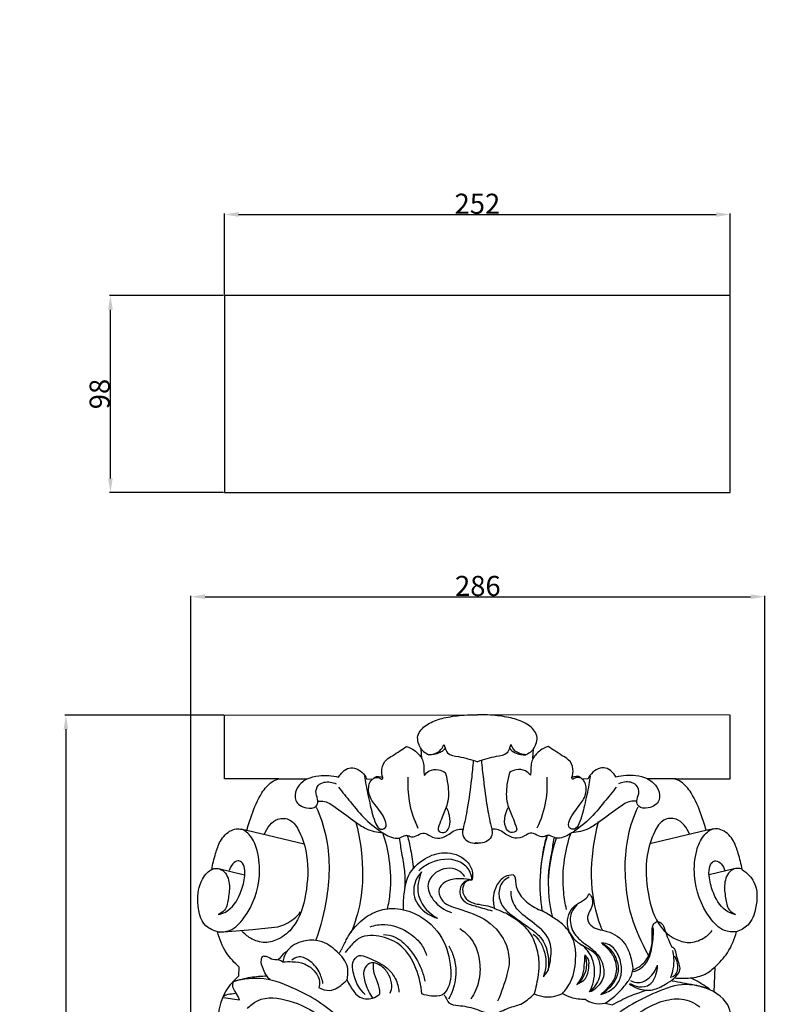
# Model space of a CAD drawing. Units: millimetres. Extents: x -4 to 1104, y -53 to 5505.
# Drawn here: x 478 to 855, y 3650 to 4140 of the extents above; entities that cross this region are included whole.
import ezdxf

# ---------------------------------------------------------------- set-up
doc = ezdxf.new("R2010")
doc.units = ezdxf.units.MM
doc.layers.add('Kranshteiny', color=7, linetype='Continuous', true_color=0xffffff)
doc.styles.add('Arial', font='arial.ttf')
doc.dimstyles.new('Dimension Style 01', dxfattribs={"dimtxt": 10, "dimasz": 7, "dimexe": 0.5, "dimexo": 0.5, "dimgap": 0.25, "dimtad": 1, "dimtoh": 1, "dimdec": 0, "dimzin": 1, "dimdsep": 46, "dimtxsty": 'Arial', "dimcen": 0.5, "dimazin": 0, "dimtfac": 1, "dimtdec": 4, "dimtix": 1, "dimtmove": 1, "dimatfit": 3, "dimfxl": 0, "dimtolj": 1, "dimtzin": 1, "dimarcsym": 0})

# ---------------------------------------------------------------- blocks, each defined once
blk = doc.blocks.new('*D2370')
at = {"layer": 'Defpoints', "color": 0, "transparency": 16777216}
for p in [(579.65, 3793.55), (500.56, 2925.55), (694.74, 2925.55)]:
    blk.add_point(p, dxfattribs=at)
at = {"layer": 'Kranshteiny', "color": 0, "lineweight": -2, "transparency": 16777216}
for p, q in [((579.15, 3793.55), (500.06, 3793.55)), ((500.56, 3786.55), (500.56, 2932.55)), ((694.24, 2925.55), (500.06, 2925.55))]:
    blk.add_line(p, q, dxfattribs=at)
at = {"layer": 'Kranshteiny', "color": 0, "transparency": 16777216}
for points in [[(499.4, 3786.55), (501.73, 3786.55), (500.56, 3793.55)], [(499.4, 2932.55), (501.73, 2932.55), (500.56, 2925.55)]]:
    blk.add_solid(points, dxfattribs=at)
at = {"layer": 'Kranshteiny', "color": 0, "transparency": 16777216, "insert": (495.21, 3359.55), "char_height": 10, "attachment_point": 5, "rotation": 90, "style": 'Arial'}
blk.add_mtext('\\A1;868', dxfattribs=at)
blk = doc.blocks.new('*D2371')
at = {"layer": 'Defpoints', "color": 0, "transparency": 16777216}
for p in [(848.32, 3852.5), (848.32, 3545.42), (562.8, 3523.77)]:
    blk.add_point(p, dxfattribs=at)
at = {"layer": 'Kranshteiny', "color": 0, "lineweight": -2, "transparency": 16777216}
for p, q in [((562.8, 3524.27), (562.8, 3853)), ((848.32, 3545.92), (848.32, 3853)), ((569.8, 3852.5), (841.32, 3852.5))]:
    blk.add_line(p, q, dxfattribs=at)
at = {"layer": 'Kranshteiny', "color": 0, "transparency": 16777216}
for points in [[(569.8, 3853.67), (569.8, 3851.33), (562.8, 3852.5)], [(841.32, 3853.67), (841.32, 3851.33), (848.32, 3852.5)]]:
    blk.add_solid(points, dxfattribs=at)
at = {"layer": 'Kranshteiny', "color": 0, "transparency": 16777216, "insert": (705.56, 3857.86), "char_height": 10, "attachment_point": 5, "style": 'Arial'}
blk.add_mtext('\\A1;286', dxfattribs=at)
blk = doc.blocks.new('*D2372')
at = {"layer": 'Defpoints', "color": 0, "transparency": 16777216}
for p in [(522.71, 4002.39), (579.48, 4002.39), (579.48, 3904.39)]:
    blk.add_point(p, dxfattribs=at)
at = {"layer": 'Kranshteiny', "color": 0, "lineweight": -2, "transparency": 16777216}
for p, q in [((578.98, 4002.39), (522.21, 4002.39)), ((522.71, 3911.39), (522.71, 3995.39)), ((578.98, 3904.39), (522.21, 3904.39))]:
    blk.add_line(p, q, dxfattribs=at)
at = {"layer": 'Kranshteiny', "color": 0, "transparency": 16777216}
for points in [[(521.54, 3995.39), (523.88, 3995.39), (522.71, 4002.39)], [(521.54, 3911.39), (523.88, 3911.39), (522.71, 3904.39)]]:
    blk.add_solid(points, dxfattribs=at)
at = {"layer": 'Kranshteiny', "color": 0, "transparency": 16777216, "insert": (517.35, 3953.39), "char_height": 10, "attachment_point": 5, "rotation": 90, "style": 'Arial'}
blk.add_mtext('\\A1;98', dxfattribs=at)
blk = doc.blocks.new('*D2373')
at = {"layer": 'Defpoints', "color": 0, "transparency": 16777216}
for p in [(831.17, 4042.79), (579.48, 4002.39), (831.17, 4002.39)]:
    blk.add_point(p, dxfattribs=at)
at = {"layer": 'Kranshteiny', "color": 0, "lineweight": -2, "transparency": 16777216}
for p, q in [((579.48, 4002.89), (579.48, 4043.29)), ((586.48, 4042.79), (824.17, 4042.79)), ((831.17, 4002.89), (831.17, 4043.29))]:
    blk.add_line(p, q, dxfattribs=at)
at = {"layer": 'Kranshteiny', "color": 0, "transparency": 16777216}
for points in [[(586.48, 4043.95), (586.48, 4041.62), (579.48, 4042.79)], [(824.17, 4043.95), (824.17, 4041.62), (831.17, 4042.79)]]:
    blk.add_solid(points, dxfattribs=at)
at = {"layer": 'Kranshteiny', "color": 0, "transparency": 16777216, "insert": (705.33, 4048.14), "char_height": 10, "attachment_point": 5, "style": 'Arial'}
blk.add_mtext('\\A1;252', dxfattribs=at)

msp = doc.modelspace()

# ---------------------------------------------------------------- linework, layer by layer
at = {"layer": 'Kranshteiny'}
for p, q in [((579.55, 3793.55), (705.33, 3793.63)), ((579.55, 3761.77), (579.55, 3793.55)), ((831.11, 3793.55), (705.33, 3793.63)), ((831.11, 3761.77), (831.11, 3793.55)), ((677.66, 3771.95), (677.33, 3776.76)), ((688.59, 3778.92), (689.34, 3777.3)), ((722.06, 3778.92), (721.32, 3777.3)), ((733, 3771.95), (733.32, 3776.76)), ((606.47, 3761.77), (579.55, 3761.77)), ((606.47, 3761.77), (620.69, 3761.91)), ((650.39, 3761.73), (653.43, 3761.79)), ((760.27, 3761.73), (757.23, 3761.79)), ((804.19, 3761.77), (789.97, 3761.91)), ((804.19, 3761.77), (831.11, 3761.77)), ((590.63, 3736.24), (619.08, 3729.49)), ((819.61, 3736.24), (791.17, 3729.49)), ((576.42, 3717.18), (589.51, 3714.01)), ((833.83, 3717.18), (820.73, 3714.01)), ((586.67, 3663.75), (586.83, 3668.14)), ((823.42, 3668.14), (823.08, 3655.58)), ((578.91, 3652.91), (586.99, 3651.73)), ((768.97, 3650.14), (772.42, 3649.25))]:
    msp.add_line(p, q, dxfattribs=at)
msp.add_lwpolyline([(579.48, 3904.39), (831.17, 3904.39), (831.17, 4002.39), (579.48, 4002.39), (579.48, 3904.39)], dxfattribs=at)
for points, degree, knots in [([(0, 0), (550, 0), (1100, 0), (1100, 2700), (1100, 5400), (550, 5400), (0, 5400), (0, 2700), (0, 0)], 2, [0, 0, 0, 1092.102933, 1092.102933, 1974.886137, 1974.886137, 3066.98907, 3066.98907, 3949.772275, 3949.772275, 3949.772275]), ([(675.54, 3782.44), (675.82, 3783.53), (677.13, 3786.81), (682.42, 3790.41), (690.03, 3792.65), (697.86, 3793.64), (703.12, 3793.71), (705.33, 3793.63)], 3, [0, 0, 0, 0, 1.687875, 5.159504, 9.037474, 13.621776, 16.928559, 16.928559, 16.928559, 16.928559]), ([(735.11, 3782.44), (734.83, 3783.53), (733.53, 3786.81), (728.24, 3790.41), (720.62, 3792.65), (712.8, 3793.64), (707.53, 3793.71), (705.33, 3793.63)], 3, [0, 0, 0, 0, 1.687875, 5.159504, 9.037474, 13.621776, 16.928559, 16.928559, 16.928559, 16.928559]), ([(677.33, 3776.76), (676.86, 3777.51), (675.99, 3779.33), (675.61, 3781.32), (675.54, 3782.44)], 3, [0, 0, 0, 0, 1.32971, 2.999314, 2.999314, 2.999314, 2.999314]), ([(733.32, 3776.76), (733.79, 3777.51), (734.67, 3779.33), (735.05, 3781.32), (735.11, 3782.44)], 3, [0, 0, 0, 0, 1.32971, 2.999314, 2.999314, 2.999314, 2.999314]), ([(658.29, 3762.47), (657.8, 3763.8), (657.31, 3767.04), (659.39, 3771.39), (663.42, 3773.37), (666.59, 3775.74), (668.96, 3777.19), (670.07, 3777.87)], 3, [0, 0, 0, 0, 2.129861, 4.741146, 6.534192, 8.743592, 10.693265, 10.693265, 10.693265, 10.693265]), ([(670.07, 3777.87), (671.42, 3777.47), (674.45, 3776.06), (676.7, 3773.53), (677.66, 3771.95)], 3, [0, 0, 0, 0, 2.126659, 4.901364, 4.901364, 4.901364, 4.901364]), ([(677.33, 3776.76), (677.69, 3776.31), (678.81, 3775.13), (680.21, 3774.25), (681.16, 3773.82)], 3, [0, 0, 0, 0, 0.864751, 2.429739, 2.429739, 2.429739, 2.429739]), ([(681.16, 3773.82), (682.09, 3773.84), (683.98, 3774.18), (686.94, 3775.61), (688.19, 3777.7), (688.59, 3778.92)], 3, [0, 0, 0, 0, 1.388491, 2.86202, 4.792378, 4.792378, 4.792378, 4.792378]), ([(689.34, 3777.3), (689.02, 3776.75), (688.19, 3775.68), (685.49, 3774.07), (682.92, 3773.66), (681.16, 3773.82)], 3, [0, 0, 0, 0, 0.949683, 1.98998, 4.644729, 4.644729, 4.644729, 4.644729]), ([(689.34, 3777.3), (689.53, 3776.37), (690.64, 3773.41), (695.82, 3773.04), (700.65, 3771.89), (703.79, 3770.89), (705.31, 3770.31)], 3, [0, 0, 0, 0, 1.428699, 4.281099, 6.703178, 9.154996, 9.154996, 9.154996, 9.154996]), ([(721.32, 3777.3), (721.12, 3776.37), (720.01, 3773.41), (714.84, 3773.04), (710.01, 3771.89), (706.87, 3770.89), (705.34, 3770.31)], 3, [0, 0, 0, 0, 1.428699, 4.281099, 6.703178, 9.154996, 9.154996, 9.154996, 9.154996]), ([(721.32, 3777.3), (721.63, 3776.75), (722.47, 3775.68), (725.16, 3774.07), (727.73, 3773.66), (729.49, 3773.82)], 3, [0, 0, 0, 0, 0.949683, 1.98998, 4.644729, 4.644729, 4.644729, 4.644729]), ([(729.49, 3773.82), (728.57, 3773.84), (726.67, 3774.18), (723.72, 3775.61), (722.47, 3777.7), (722.06, 3778.92)], 3, [0, 0, 0, 0, 1.388491, 2.86202, 4.792378, 4.792378, 4.792378, 4.792378]), ([(733.32, 3776.76), (732.96, 3776.31), (731.84, 3775.13), (730.45, 3774.25), (729.49, 3773.82)], 3, [0, 0, 0, 0, 0.864751, 2.429739, 2.429739, 2.429739, 2.429739]), ([(740.59, 3777.87), (739.23, 3777.47), (736.21, 3776.06), (733.95, 3773.53), (733, 3771.95)], 3, [0, 0, 0, 0, 2.126659, 4.901364, 4.901364, 4.901364, 4.901364]), ([(752.36, 3762.47), (752.85, 3763.8), (753.35, 3767.04), (751.27, 3771.39), (747.24, 3773.37), (744.06, 3775.74), (741.7, 3777.19), (740.59, 3777.87)], 3, [0, 0, 0, 0, 2.129861, 4.741146, 6.534192, 8.743592, 10.693265, 10.693265, 10.693265, 10.693265]), ([(677.66, 3771.95), (678.06, 3771.11), (678.76, 3769.23), (678.57, 3766.36), (678.81, 3764.46), (678.92, 3763.58)], 3, [0, 0, 0, 0, 1.402486, 2.926085, 4.266568, 4.266568, 4.266568, 4.266568]), ([(703.3, 3771.07), (703.04, 3767.93), (702.22, 3759.9), (700.73, 3748.44), (699, 3740.22), (698.21, 3736.83)], 3, [0, 0, 0, 0, 4.732254, 12.101808, 17.324557, 17.324557, 17.324557, 17.324557]), ([(707.35, 3771.07), (707.62, 3767.93), (708.44, 3759.9), (709.93, 3748.44), (711.65, 3740.22), (712.45, 3736.83)], 3, [0, 0, 0, 0, 4.732254, 12.101808, 17.324557, 17.324557, 17.324557, 17.324557]), ([(733, 3771.95), (732.59, 3771.11), (731.89, 3769.23), (732.08, 3766.36), (731.84, 3764.46), (731.74, 3763.58)], 3, [0, 0, 0, 0, 1.402486, 2.926085, 4.266568, 4.266568, 4.266568, 4.266568]), ([(636.23, 3762.61), (636.64, 3763.36), (637.88, 3765.05), (640.46, 3767.31), (645.96, 3767.45), (649.15, 3764.16), (650.39, 3761.73)], 3, [0, 0, 0, 0, 1.284274, 3.14233, 4.901067, 8.995974, 8.995974, 8.995974, 8.995974]), ([(678.92, 3763.58), (679.58, 3764.46), (681.6, 3766.33), (685.72, 3766.72), (688.3, 3765.65), (689.3, 3764.99)], 3, [0, 0, 0, 0, 1.655729, 3.947445, 5.744247, 5.744247, 5.744247, 5.744247]), ([(689.3, 3764.99), (689.91, 3763.05), (690.96, 3757.94), (691.2, 3750.15), (688.04, 3743.51), (686.53, 3739.42), (685.2, 3735.74), (689.31, 3734.38), (692.03, 3738.41), (691.77, 3743.08), (690.71, 3746.33), (690.04, 3747.61)], 3, [0, 0, 0, 0, 3.051332, 7.823428, 11.387338, 13.697489, 14.846216, 16.361906, 18.165654, 21.07178, 23.231036, 23.231036, 23.231036, 23.231036]), ([(721.35, 3764.99), (720.74, 3763.05), (719.7, 3757.94), (719.46, 3750.15), (722.61, 3743.51), (724.13, 3739.42), (725.46, 3735.74), (721.35, 3734.38), (718.62, 3738.41), (718.89, 3743.08), (719.94, 3746.33), (720.61, 3747.61)], 3, [0, 0, 0, 0, 3.051332, 7.823428, 11.387338, 13.697489, 14.846216, 16.361906, 18.165654, 21.07178, 23.231036, 23.231036, 23.231036, 23.231036]), ([(731.74, 3763.58), (731.08, 3764.46), (729.05, 3766.33), (724.93, 3766.72), (722.36, 3765.65), (721.35, 3764.99)], 3, [0, 0, 0, 0, 1.655729, 3.947445, 5.744247, 5.744247, 5.744247, 5.744247]), ([(774.43, 3762.61), (774.02, 3763.36), (772.78, 3765.05), (770.19, 3767.31), (764.69, 3767.45), (761.5, 3764.16), (760.27, 3761.73)], 3, [0, 0, 0, 0, 1.284274, 3.14233, 4.901067, 8.995974, 8.995974, 8.995974, 8.995974]), ([(590.63, 3736.24), (591.3, 3738.82), (593.37, 3745.2), (596.89, 3753.64), (601.82, 3760), (605.31, 3761.43), (606.47, 3761.77)], 3, [0, 0, 0, 0, 3.984158, 10.040949, 13.76273, 15.574012, 15.574012, 15.574012, 15.574012]), ([(620.69, 3761.91), (619.88, 3761.47), (617.78, 3760), (614.85, 3756.69), (613.95, 3750.22), (619.49, 3746.92), (625.08, 3747.07), (626.46, 3751.29), (624.46, 3754.51), (625.56, 3758.8), (629.93, 3760.72), (633.22, 3760.2), (635.04, 3759.32)], 3, [0, 0, 0, 0, 1.381761, 3.818323, 6.555075, 9.790479, 12.219958, 13.612342, 15.523045, 17.666091, 19.23211, 22.268951, 22.268951, 22.268951, 22.268951]), ([(620.69, 3761.91), (622.52, 3762.62), (627.64, 3763.99), (633.06, 3763.5), (636.23, 3762.61)], 3, [0, 0, 0, 0, 2.944912, 7.877385, 7.877385, 7.877385, 7.877385]), ([(649.12, 3763.12), (649.34, 3761.76), (650.17, 3756.91), (651.94, 3748.82), (653.67, 3741.56), (656.38, 3736.3), (660.52, 3737.15), (659.49, 3741.88), (657.19, 3745.22), (654.62, 3748.73), (651.56, 3752.54), (650.75, 3757.11), (651.98, 3760.65), (653.03, 3761.54), (653.43, 3761.79)], 3, [0, 0, 0, 0, 2.070803, 7.404088, 12.207552, 13.905776, 15.152835, 16.997103, 19.474495, 21.719063, 23.404669, 26.805598, 28.095322, 28.810237, 28.810237, 28.810237, 28.810237]), ([(653.43, 3761.79), (653.62, 3762.06), (654.79, 3763.39), (657.03, 3763.07), (658.29, 3762.47)], 3, [0, 0, 0, 0, 0.489851, 2.584456, 2.584456, 2.584456, 2.584456]), ([(653.85, 3762.14), (654.29, 3762.32), (655.6, 3762.65), (656.96, 3762.19), (657.67, 3761.72)], 3, [0, 0, 0, 0, 0.704412, 1.97716, 1.97716, 1.97716, 1.97716]), ([(657.67, 3761.72), (657.83, 3761.7), (658.32, 3761.7), (658.33, 3762.24), (658.29, 3762.47)], 3, [0, 0, 0, 0, 0.2460706, 0.5928154, 0.5928154, 0.5928154, 0.5928154]), ([(670.8, 3762.63), (670.54, 3758.65), (670.94, 3749.89), (673.68, 3741.51), (675.71, 3737.28)], 3, [0, 0, 0, 0, 5.988227, 13.0242, 13.0242, 13.0242, 13.0242]), ([(739.85, 3762.63), (740.12, 3758.65), (739.72, 3749.89), (736.98, 3741.51), (734.95, 3737.28)], 3, [0, 0, 0, 0, 5.988227, 13.0242, 13.0242, 13.0242, 13.0242]), ([(761.54, 3763.12), (761.31, 3761.76), (760.48, 3756.91), (758.71, 3748.82), (756.99, 3741.56), (754.27, 3736.3), (750.13, 3737.15), (751.16, 3741.88), (753.46, 3745.22), (756.03, 3748.73), (759.09, 3752.54), (759.91, 3757.11), (758.67, 3760.65), (757.63, 3761.54), (757.23, 3761.79)], 3, [0, 0, 0, 0, 2.070803, 7.404088, 12.207552, 13.905776, 15.152835, 16.997103, 19.474495, 21.719063, 23.404669, 26.805598, 28.095322, 28.810237, 28.810237, 28.810237, 28.810237]), ([(752.99, 3761.72), (752.83, 3761.7), (752.33, 3761.7), (752.32, 3762.24), (752.36, 3762.47)], 3, [0, 0, 0, 0, 0.2460706, 0.5928154, 0.5928154, 0.5928154, 0.5928154]), ([(757.23, 3761.79), (757.03, 3762.06), (755.86, 3763.39), (753.62, 3763.07), (752.36, 3762.47)], 3, [0, 0, 0, 0, 0.489851, 2.584456, 2.584456, 2.584456, 2.584456]), ([(756.8, 3762.14), (756.37, 3762.32), (755.05, 3762.65), (753.7, 3762.19), (752.99, 3761.72)], 3, [0, 0, 0, 0, 0.704412, 1.97716, 1.97716, 1.97716, 1.97716]), ([(789.97, 3761.91), (788.14, 3762.62), (783.01, 3763.99), (777.6, 3763.5), (774.43, 3762.61)], 3, [0, 0, 0, 0, 2.944912, 7.877385, 7.877385, 7.877385, 7.877385]), ([(789.97, 3761.91), (790.77, 3761.47), (792.88, 3760), (795.81, 3756.69), (796.71, 3750.22), (791.17, 3746.92), (785.57, 3747.07), (784.19, 3751.29), (786.2, 3754.51), (785.09, 3758.8), (780.72, 3760.72), (777.44, 3760.2), (775.61, 3759.32)], 3, [0, 0, 0, 0, 1.381761, 3.818323, 6.555075, 9.790479, 12.219958, 13.612342, 15.523045, 17.666091, 19.23211, 22.268951, 22.268951, 22.268951, 22.268951]), ([(819.16, 3736.24), (818.49, 3738.82), (816.41, 3745.2), (812.9, 3753.64), (807.97, 3760), (804.48, 3761.43), (803.32, 3761.77)], 3, [0, 0, 0, 0, 3.984158, 10.040949, 13.76273, 15.574012, 15.574012, 15.574012, 15.574012]), ([(636.17, 3757.72), (638.12, 3755.21), (642.63, 3749.77), (649.28, 3741.42), (656.36, 3736.08), (661.56, 3733), (665.29, 3731.77), (668.01, 3733.01), (670.4, 3734.1), (672.75, 3732.33), (675.71, 3733.89), (678.99, 3735.4), (682.27, 3732.78), (687.08, 3731.67), (691.29, 3734.31), (694.74, 3736.69), (697.08, 3736.89), (698.21, 3736.83)], 3, [0, 0, 0, 0, 4.760564, 10.616733, 15.956922, 17.869878, 19.799566, 21.452279, 22.258642, 23.528796, 25.159099, 26.895517, 28.464975, 30.950743, 33.833253, 35.51617, 37.202235, 37.202235, 37.202235, 37.202235]), ([(774.48, 3757.72), (772.54, 3755.21), (768.02, 3749.77), (761.38, 3741.42), (754.3, 3736.08), (749.09, 3733), (745.36, 3731.77), (742.65, 3733.01), (740.25, 3734.1), (737.91, 3732.33), (734.94, 3733.89), (731.67, 3735.4), (728.39, 3732.78), (723.58, 3731.67), (719.36, 3734.31), (715.92, 3736.69), (713.57, 3736.89), (712.45, 3736.83)], 3, [0, 0, 0, 0, 4.760564, 10.616733, 15.956922, 17.869878, 19.799566, 21.452279, 22.258642, 23.528796, 25.159099, 26.895517, 28.464975, 30.950743, 33.833253, 35.51617, 37.202235, 37.202235, 37.202235, 37.202235]), ([(626.19, 3750.67), (627.18, 3750.74), (630.57, 3750.65), (636.58, 3746.39), (643.04, 3741.55), (650.3, 3736.36), (655.42, 3735.2), (658.31, 3734.96)], 3, [0, 0, 0, 0, 1.495217, 4.961748, 10.579689, 13.843648, 18.20212, 18.20212, 18.20212, 18.20212]), ([(784.47, 3750.67), (783.48, 3750.74), (780.08, 3750.65), (774.08, 3746.39), (767.61, 3741.55), (760.36, 3736.36), (755.24, 3735.2), (752.34, 3734.96)], 3, [0, 0, 0, 0, 1.495217, 4.961748, 10.579689, 13.843648, 18.20212, 18.20212, 18.20212, 18.20212]), ([(625.12, 3747.79), (627.18, 3743.19), (632.14, 3728.74), (631.73, 3705.47), (627.44, 3688.25), (624.76, 3681.17)], 3, [0, 0, 0, 0, 7.565125, 22.698329, 34.056256, 34.056256, 34.056256, 34.056256]), ([(785.12, 3747.79), (783.06, 3743.19), (778.1, 3728.74), (778.52, 3705.47), (782.81, 3688.25), (790.43, 3673.89)], 3, [0, 0, 0, 0, 7.565125, 22.698329, 34.056256, 34.056256, 34.056256, 34.056256]), ([(599.35, 3734.25), (599.95, 3735.9), (601.77, 3738.87), (606.07, 3742.57), (613.09, 3742.02), (617.82, 3734.04), (621.59, 3721.68), (620.62, 3704.94), (616.21, 3689.54), (607.36, 3682.02), (599.54, 3679.59), (592.67, 3681.81), (589.27, 3684.79), (588.05, 3686.29)], 3, [0, 0, 0, 0, 2.646519, 5.136496, 8.148164, 11.76649, 18.038852, 27.656186, 36.536126, 41.008435, 44.549375, 48.330555, 51.228081, 51.228081, 51.228081, 51.228081]), ([(644.74, 3740.61), (646, 3735.95), (648.51, 3722.72), (648.61, 3703.56), (644.42, 3690.07), (642.35, 3685.12)], 3, [0, 0, 0, 0, 7.248815, 20.169463, 28.229517, 28.229517, 28.229517, 28.229517]), ([(765.5, 3740.61), (764.24, 3735.95), (761.74, 3722.72), (761.63, 3703.56), (765.82, 3690.07), (767.45, 3686.68)], 3, [0, 0, 0, 0, 7.248815, 20.169463, 28.229517, 28.229517, 28.229517, 28.229517]), ([(810.89, 3734.25), (810.29, 3735.9), (808.47, 3738.87), (804.18, 3742.57), (797.15, 3742.02), (792.42, 3734.04), (788.65, 3721.68), (789.62, 3704.94), (794.03, 3689.54), (802.88, 3682.02), (810.7, 3679.59), (817.57, 3681.81), (820.97, 3684.79), (822.19, 3686.29)], 3, [0, 0, 0, 0, 2.646519, 5.136496, 8.148164, 11.76649, 18.038852, 27.656186, 36.536126, 41.008435, 44.549375, 48.330555, 51.228081, 51.228081, 51.228081, 51.228081]), ([(573.12, 3716.73), (573.6, 3719.39), (574.9, 3724.14), (577.11, 3731.28), (581.37, 3735.95), (585.92, 3737.13), (588.53, 3736.65), (590.02, 3736.38), (590.63, 3736.24)], 3, [0, 0, 0, 0, 4.058687, 7.36732, 11.19046, 12.857747, 14.179807, 15.123993, 15.123993, 15.123993, 15.123993]), ([(576, 3685.72), (578, 3685.53), (583.47, 3685.92), (592.65, 3695.78), (597.71, 3710.31), (596.63, 3724.8), (593.55, 3732.53), (590.18, 3735.63), (588.61, 3736.55), (588.05, 3736.83)], 3, [0, 0, 0, 0, 3.02342, 7.752094, 18.986248, 25.249505, 29.286624, 31.058766, 32.002953, 32.002953, 32.002953, 32.002953]), ([(698.21, 3736.83), (697.99, 3736.15), (697.7, 3734.19), (699.91, 3730.01), (704.17, 3729.53), (706.5, 3729.93)], 3, [0, 0, 0, 0, 1.063373, 2.882559, 6.417815, 6.417815, 6.417815, 6.417815]), ([(712.45, 3736.83), (712.67, 3736.15), (712.96, 3734.19), (710.75, 3730.01), (706.48, 3729.53), (704.16, 3729.93)], 3, [0, 0, 0, 0, 1.063373, 2.882559, 6.417815, 6.417815, 6.417815, 6.417815]), ([(834.25, 3685.72), (832.24, 3685.53), (826.77, 3685.92), (817.59, 3695.78), (812.54, 3710.31), (813.61, 3724.8), (816.7, 3732.53), (820.06, 3735.63), (821.63, 3736.55), (822.19, 3736.83)], 3, [0, 0, 0, 0, 3.02342, 7.752094, 18.986248, 25.249505, 29.286624, 31.058766, 32.002953, 32.002953, 32.002953, 32.002953]), ([(837.12, 3716.73), (836.64, 3719.39), (835.34, 3724.14), (833.13, 3731.28), (828.87, 3735.95), (824.32, 3737.13), (821.71, 3736.65), (820.23, 3736.38), (819.61, 3736.24)], 3, [0, 0, 0, 0, 4.058687, 7.36732, 11.19046, 12.857747, 14.179807, 15.123993, 15.123993, 15.123993, 15.123993]), ([(660.55, 3696.84), (661.19, 3699.56), (662.61, 3707.81), (662.15, 3720.82), (659.78, 3730.68), (658.31, 3734.96)], 3, [0, 0, 0, 0, 4.190695, 12.521124, 19.314342, 19.314342, 19.314342, 19.314342]), ([(666.39, 3732.31), (666.81, 3729.85), (667.63, 3724.4), (669.25, 3716.32), (669.26, 3710.55), (669.13, 3707.84)], 3, [0, 0, 0, 0, 3.736096, 8.27189, 12.340763, 12.340763, 12.340763, 12.340763]), ([(670.46, 3733.62), (671.1, 3731.29), (672.39, 3725.79), (673.17, 3720.19), (673.45, 3716.98)], 3, [0, 0, 0, 0, 3.62644, 8.459942, 8.459942, 8.459942, 8.459942]), ([(737.65, 3696.09), (736.76, 3701.71), (736, 3714.46), (738.26, 3727.09), (740.3, 3733.77)], 3, [0, 0, 0, 0, 8.536986, 19.013703, 19.013703, 19.013703, 19.013703]), ([(739.78, 3733.62), (739.14, 3731.29), (737.85, 3725.79), (737.08, 3720.19), (736.8, 3716.98)], 3, [0, 0, 0, 0, 3.62644, 8.459942, 8.459942, 8.459942, 8.459942]), ([(743.39, 3732.31), (742.98, 3729.85), (742.16, 3724.4), (740.53, 3716.32), (740.52, 3710.55), (740.66, 3707.84)], 3, [0, 0, 0, 0, 3.736096, 8.27189, 12.340763, 12.340763, 12.340763, 12.340763]), ([(744.61, 3732.52), (743.74, 3730), (741.58, 3722.4), (739.94, 3709.18), (741.31, 3698.61), (742.57, 3693.44)], 3, [0, 0, 0, 0, 3.999375, 11.821087, 19.807989, 19.807989, 19.807989, 19.807989]), ([(749.7, 3696.84), (749.05, 3699.56), (747.64, 3707.81), (748.1, 3720.82), (750.47, 3730.68), (751.93, 3734.96)], 3, [0, 0, 0, 0, 4.190695, 12.521124, 19.314342, 19.314342, 19.314342, 19.314342]), ([(576.4, 3694.27), (577.63, 3694.54), (582.66, 3696.19), (587.37, 3703.5), (589.45, 3711.41), (589.86, 3716.85), (588.59, 3720.29), (585.78, 3721.38), (583.18, 3719.41), (582.11, 3717.4), (581.84, 3716.18)], 3, [0, 0, 0, 0, 1.886735, 7.765561, 11.807612, 14.22672, 15.942936, 16.80704, 18.338326, 20.204112, 20.204112, 20.204112, 20.204112]), ([(668.62, 3696.59), (668.46, 3699.21), (668.76, 3704.9), (670.35, 3714.74), (678.39, 3722.43), (689.22, 3726.34), (698.99, 3723.08), (703.12, 3716.51), (702.97, 3712.84), (702.63, 3711.33)], 3, [0, 0, 0, 0, 3.94329, 8.584217, 14.496162, 19.592844, 25.325464, 28.27455, 30.596008, 30.596008, 30.596008, 30.596008]), ([(702.63, 3711.33), (702.55, 3713.06), (701.56, 3717.17), (694.13, 3722.73), (683.77, 3721.67), (677.96, 3717.69), (676.26, 3716.07)], 3, [0, 0, 0, 0, 2.59165, 6.002051, 12.93829, 16.464474, 16.464474, 16.464474, 16.464474]), ([(833.84, 3694.27), (832.61, 3694.54), (827.58, 3696.19), (822.87, 3703.5), (820.79, 3711.41), (820.38, 3716.85), (821.65, 3720.29), (824.47, 3721.38), (827.06, 3719.41), (828.13, 3717.4), (828.41, 3716.18)], 3, [0, 0, 0, 0, 1.886735, 7.765561, 11.807612, 14.22672, 15.942936, 16.80704, 18.338326, 20.204112, 20.204112, 20.204112, 20.204112]), ([(576, 3685.72), (573.92, 3686.29), (567.8, 3689.08), (565.59, 3700.3), (566.75, 3709.77), (570.46, 3714.89), (572.31, 3716.25), (573.12, 3716.73)], 3, [0, 0, 0, 0, 3.229362, 9.371979, 15.243928, 17.235034, 18.65102, 18.65102, 18.65102, 18.65102]), ([(573.12, 3716.73), (573.84, 3717.06), (575.77, 3717.55), (580.17, 3715.9), (582.48, 3709.55), (581.43, 3702.94), (580.6, 3696.79), (577.56, 3694.8), (576.4, 3694.27)], 3, [0, 0, 0, 0, 1.180319, 2.879062, 6.527804, 10.031217, 13.223196, 15.122391, 15.122391, 15.122391, 15.122391]), ([(699.01, 3713.21), (698.09, 3714.48), (694.21, 3718.37), (685.11, 3716.93), (679.37, 3709.22), (683.31, 3700.1), (688.9, 3696.42), (692.4, 3695.28)], 3, [0, 0, 0, 0, 2.36253, 7.803107, 11.232561, 15.343548, 20.863758, 20.863758, 20.863758, 20.863758]), ([(837.12, 3716.73), (836.4, 3717.06), (834.47, 3717.55), (830.07, 3715.9), (827.76, 3709.55), (828.82, 3702.94), (829.65, 3696.79), (832.69, 3694.8), (833.84, 3694.27)], 3, [0, 0, 0, 0, 1.180319, 2.879062, 6.527804, 10.031217, 13.223196, 15.122391, 15.122391, 15.122391, 15.122391]), ([(837.12, 3716.73), (839.49, 3715.1), (844.96, 3709.65), (844.69, 3698.5), (841.25, 3689.02), (836.3, 3686.38), (834.25, 3685.72)], 3, [0, 0, 0, 0, 4.308933, 10.815071, 15.474278, 18.713846, 18.713846, 18.713846, 18.713846]), ([(677.59, 3715.5), (676.7, 3714.61), (673.93, 3711.07), (672.63, 3702.31), (678.76, 3695.16), (683.67, 3692.94), (685.54, 3692.42)], 3, [0, 0, 0, 0, 1.881721, 6.691541, 11.815405, 14.716834, 14.716834, 14.716834, 14.716834]), ([(677.59, 3715.5), (676.85, 3713.95), (675.52, 3709.83), (675.59, 3700.48), (681.48, 3694.67), (685.54, 3692.42)], 3, [0, 0, 0, 0, 2.573146, 6.454072, 13.411907, 13.411907, 13.411907, 13.411907]), ([(702.63, 3711.33), (700.9, 3711.81), (696.68, 3712.34), (690.65, 3711.77), (685.3, 3707.48), (687.37, 3699.77), (697.92, 3696.47), (710.78, 3692.52), (720.09, 3681.12), (721.25, 3672.8), (721.21, 3669.74)], 3, [0, 0, 0, 0, 2.694603, 6.315032, 8.984049, 11.642373, 16.349933, 24.301751, 32.043733, 36.63187, 36.63187, 36.63187, 36.63187]), ([(702.63, 3711.33), (701.91, 3711.46), (699.82, 3711.47), (697.02, 3709.01), (696.03, 3704.5), (699.1, 3699.65), (705.66, 3698.34), (710.06, 3696.73), (712.69, 3696.12)], 3, [0, 0, 0, 0, 1.086512, 3.002496, 5.052656, 7.552643, 10.633002, 14.674819, 14.674819, 14.674819, 14.674819]), ([(702.63, 3711.33), (701.73, 3711.43), (699.69, 3711.19), (698.04, 3708.37), (697.76, 3704.67), (700.69, 3700.61), (705.64, 3699.29), (710.4, 3698.79), (714.98, 3696.85), (721.94, 3694.13), (729.33, 3688.76), (734.55, 3679.97), (736.16, 3671.85), (735.6, 3663.18), (734.48, 3657.91), (733.51, 3654.86)], 3, [0, 0, 0, 0, 1.357889, 2.734858, 4.510479, 6.702589, 9.580236, 11.891226, 13.890237, 16.974701, 23.141162, 27.104002, 32.072207, 35.286342, 40.099102, 40.099102, 40.099102, 40.099102]), ([(723.13, 3713.96), (721.74, 3713.95), (718.14, 3713.31), (714.63, 3708.95), (712.89, 3703.17), (713.32, 3699.13), (713.97, 3697.03)], 3, [0, 0, 0, 0, 2.074002, 5.205619, 7.765157, 11.057772, 11.057772, 11.057772, 11.057772]), ([(721.13, 3712.91), (719.93, 3712.33), (716.98, 3710.21), (715.38, 3704.2), (717.62, 3697.83), (723.6, 3692.95), (730.4, 3688.34), (738.25, 3682.54), (740.85, 3674.08), (740.85, 3668.67), (740.52, 3666.43)], 3, [0, 0, 0, 0, 2.000047, 5.216522, 8.533654, 11.568287, 16.555806, 21.053114, 25.738984, 29.134202, 29.134202, 29.134202, 29.134202]), ([(723.13, 3713.96), (723.44, 3713.68), (724.19, 3712.8), (724.26, 3709.77), (725.41, 3704.82), (730.46, 3699.5), (735.09, 3696.95), (737.65, 3696.09)], 3, [0, 0, 0, 0, 0.625211, 1.655588, 4.375893, 8.137261, 12.196336, 12.196336, 12.196336, 12.196336]), ([(738.06, 3663.39), (738.7, 3663.96), (740.75, 3666.15), (741.93, 3672.2), (742.67, 3681.8), (734.03, 3690.05), (725.49, 3695.29), (722.17, 3701.88), (722.06, 3705.05), (722.11, 3705.98)], 3, [0, 0, 0, 0, 1.291945, 4.390497, 8.986081, 15.009336, 20.760413, 24.070787, 25.474402, 25.474402, 25.474402, 25.474402]), ([(751.2, 3685.38), (750.3, 3687.81), (749.87, 3690.66), (750.87, 3695.62), (754.54, 3699.47), (758.51, 3701.31), (760.74, 3703.59), (760.68, 3704.28)], 3, [0, 0, 0, 0, 1.955618, 4.661927, 7.148188, 9.611244, 11.541983, 11.541983, 11.541983, 11.541983]), ([(761.17, 3704.33), (761.7, 3703.79), (763.18, 3701.26), (762.3, 3697.18), (759.37, 3693.24), (762.05, 3686.88), (770.96, 3686.58), (778.51, 3681.38), (781.65, 3673.67), (782.56, 3669.18), (782.7, 3666.66)], 3, [0, 0, 0, 0, 1.364957, 3.926383, 6.003126, 8.262735, 12.584454, 18.049354, 21.06954, 24.86364, 24.86364, 24.86364, 24.86364]), ([(761.17, 3704.33), (761.13, 3704.36), (761.01, 3704.41), (760.83, 3704.38), (760.72, 3704.32), (760.68, 3704.28)], 3, [0, 0, 0, 0, 0.0782454, 0.1838823, 0.2633222, 0.2633222, 0.2633222, 0.2633222]), ([(636.67, 3675.19), (637, 3675.67), (638.36, 3677.71), (640.36, 3682.87), (645.23, 3689.52), (652.57, 3695.28), (662.32, 3698.09), (675.15, 3695.63), (687.7, 3685.69), (692.35, 3670.81), (692.41, 3659.83), (687.9, 3653.29), (682.5, 3653.62), (679.28, 3654.16), (677.73, 3654.72)], 3, [0, 0, 0, 0, 0.872764, 3.673022, 8.250938, 13.063069, 17.420286, 23.027021, 32.071173, 39.821629, 45.732634, 48.05636, 50.608811, 53.07736, 53.07736, 53.07736, 53.07736]), ([(747.64, 3654.91), (749.25, 3656.66), (753.35, 3662.34), (754.54, 3671.81), (754.04, 3680.08), (751.99, 3683.8), (750.85, 3685.72), (749.49, 3688.13), (745.94, 3691), (741.2, 3693.98), (738.56, 3695.56), (737.65, 3696.09)], 3, [0, 0, 0, 0, 3.566958, 10.276077, 13.817371, 16.793099, 16.793099, 16.793099, 20.584642, 23.619628, 25.195709, 25.195709, 25.195709, 25.195709]), ([(754.76, 3699.02), (753.65, 3697.95), (751.1, 3694.45), (751.56, 3686.71), (756.82, 3680.82), (764.55, 3676.09), (768.21, 3669.55), (768.61, 3662.33), (765.19, 3658.08), (762.18, 3656.01), (761.19, 3655.75)], 3, [0, 0, 0, 0, 2.309744, 6.264646, 10.35031, 14.363827, 18.790572, 21.375181, 25.066836, 26.601663, 26.601663, 26.601663, 26.601663]), ([(606.02, 3688.21), (607.38, 3688.53), (611.74, 3690), (615.41, 3693.09), (617.37, 3695.59)], 3, [0, 0, 0, 0, 2.097214, 6.855539, 6.855539, 6.855539, 6.855539]), ([(577.04, 3685.54), (582.49, 3685.91), (592.17, 3686.7), (601.82, 3687.72), (606.02, 3688.21)], 3, [0, 0, 0, 0, 8.201806, 14.555589, 14.555589, 14.555589, 14.555589]), ([(651.92, 3688.19), (654.3, 3688.98), (660.78, 3690.1), (669.96, 3686.6), (677.08, 3680.73), (679.37, 3675.97), (680.03, 3673.93)], 3, [0, 0, 0, 0, 3.750325, 9.579551, 14.084371, 17.308179, 17.308179, 17.308179, 17.308179]), ([(696.56, 3687.27), (698.66, 3685.93), (703.87, 3681.43), (706.96, 3671.53), (706.56, 3660.87), (703.89, 3654.89), (702.13, 3652.19)], 3, [0, 0, 0, 0, 3.750835, 10.01999, 14.734641, 19.567665, 19.567665, 19.567665, 19.567665]), ([(782.7, 3666.66), (784.41, 3667.3), (788.12, 3669.41), (792.16, 3676.06), (792.59, 3682.93), (792.09, 3688.84), (793.91, 3690.39), (794.63, 3690.83)], 3, [0, 0, 0, 0, 2.745661, 6.206775, 11.107974, 13.161979, 14.410888, 14.410888, 14.410888, 14.410888]), ([(782.88, 3665.85), (784.29, 3666.2), (787.29, 3667.49), (790.95, 3672.1), (792.57, 3679.26), (793.05, 3684.78), (792.87, 3687.79)], 3, [0, 0, 0, 0, 2.177563, 4.735552, 8.49858, 13.012881, 13.012881, 13.012881, 13.012881]), ([(794.63, 3690.83), (795.34, 3690.79), (797.14, 3690.35), (798.53, 3687.05), (799.83, 3682.93), (801.27, 3679.72), (802.05, 3678.04)], 3, [0, 0, 0, 0, 1.065612, 2.52289, 4.957819, 7.734628, 7.734628, 7.734628, 7.734628]), ([(586.83, 3668.14), (584.39, 3670.2), (579.64, 3675.45), (576.89, 3682.04), (576, 3685.72)], 3, [0, 0, 0, 0, 4.780489, 10.458468, 10.458468, 10.458468, 10.458468]), ([(640.43, 3661.67), (640.97, 3663.76), (641.39, 3669.32), (635.54, 3676.32), (627.81, 3681.79), (618.3, 3681.54), (610.74, 3677.74), (608.83, 3672.67), (608.46, 3670.68)], 3, [0, 0, 0, 0, 3.245529, 7.808315, 12.903653, 16.919985, 21.547393, 24.593279, 24.593279, 24.593279, 24.593279]), ([(677.73, 3654.72), (677.44, 3659.06), (675.32, 3667.63), (668.91, 3679.02), (657.97, 3683.77), (647.58, 3684.45), (642.57, 3678.99), (640.34, 3676.51), (639.53, 3675.44)], 3, [0, 0, 0, 0, 6.530008, 13.185741, 18.531536, 24.069378, 27.131237, 29.137673, 29.137673, 29.137673, 29.137673]), ([(658.65, 3684.29), (660.52, 3684.2), (665.45, 3683.28), (672.28, 3676.94), (677.08, 3669.08), (678.8, 3663.14), (679.21, 3661.14)], 3, [0, 0, 0, 0, 2.809138, 7.276613, 13.420735, 16.487716, 16.487716, 16.487716, 16.487716]), ([(733.12, 3684.57), (734.17, 3683.66), (736.44, 3681.21), (738.76, 3676.17), (739.94, 3669.85), (738.9, 3665.43), (738.06, 3663.39)], 3, [0, 0, 0, 0, 2.080458, 4.936058, 8.221211, 11.541053, 11.541053, 11.541053, 11.541053]), ([(751.2, 3685.38), (751.96, 3683.95), (754.19, 3680.75), (759.29, 3677.99), (765.06, 3674.86), (766.72, 3668.61), (766.22, 3661.76), (763.31, 3657.62), (761.19, 3655.75)], 3, [0, 0, 0, 0, 2.427321, 5.67562, 8.660388, 11.819398, 14.637409, 18.871691, 18.871691, 18.871691, 18.871691]), ([(823.42, 3668.14), (825.85, 3670.2), (830.6, 3675.45), (833.35, 3682.04), (834.25, 3685.72)], 3, [0, 0, 0, 0, 4.780489, 10.458468, 10.458468, 10.458468, 10.458468]), ([(691.14, 3678.72), (692.12, 3676.98), (694.48, 3671.55), (695.1, 3662.01), (692.61, 3655.04), (690.98, 3652.12)], 3, [0, 0, 0, 0, 2.98841, 8.809133, 13.835038, 13.835038, 13.835038, 13.835038]), ([(761.19, 3655.75), (762.03, 3657.38), (763.32, 3660.85), (763.92, 3666.53), (763.02, 3672.01), (760.42, 3676.2), (758.45, 3678.26), (757.49, 3679.08)], 3, [0, 0, 0, 0, 2.745095, 5.48874, 8.503127, 10.869726, 12.763354, 12.763354, 12.763354, 12.763354]), ([(766.76, 3654.49), (768.1, 3654.83), (771.59, 3656.25), (776.37, 3660.38), (777.51, 3667.6), (775.92, 3674.16), (772.12, 3679.31), (768.5, 3680.08), (767.13, 3680.14)], 3, [0, 0, 0, 0, 2.067875, 5.651845, 8.845988, 12.452216, 15.689096, 17.73243, 17.73243, 17.73243, 17.73243]), ([(767.13, 3680.14), (768.04, 3679.41), (770.31, 3677.24), (774.29, 3672.37), (775.18, 3664.28), (770.93, 3658.4), (768.17, 3655.6), (766.76, 3654.49)], 3, [0, 0, 0, 0, 1.740995, 4.710786, 9.336434, 12.566051, 15.249936, 15.249936, 15.249936, 15.249936]), ([(767.13, 3680.14), (768.45, 3679.51), (771.64, 3677.39), (774.88, 3672.14), (775.99, 3665.5), (772.89, 3659.34), (769.64, 3656.21), (767.47, 3654.87)], 3, [0, 0, 0, 0, 2.19211, 5.616486, 8.997215, 11.760377, 15.595287, 15.595287, 15.595287, 15.595287]), ([(780.87, 3659.76), (782.19, 3658.76), (785.89, 3656.75), (792.67, 3656.09), (798.53, 3659.32), (803.24, 3662.21), (807.4, 3667.01), (804.33, 3672.22), (804.29, 3677.28), (802.27, 3677.98), (802.05, 3678.04)], 3, [0, 0, 0, 0, 2.492882, 6.230763, 9.621313, 12.189943, 14.813143, 17.830778, 20.592654, 20.927918, 20.927918, 20.927918, 20.927918]), ([(602.15, 3661.85), (601.55, 3662.4), (600.14, 3663.94), (598.7, 3667.3), (597.22, 3670.89), (598.26, 3673.08), (598.6, 3673.64)], 3, [0, 0, 0, 0, 1.240053, 3.059238, 5.558644, 6.538992, 6.538992, 6.538992, 6.538992]), ([(598.6, 3673.64), (599.28, 3673.63), (601.1, 3673.52), (603.61, 3671.34), (606.83, 3672.14), (608.17, 3670.96), (608.46, 3670.68)], 3, [0, 0, 0, 0, 1.012281, 2.65937, 4.636393, 5.239376, 5.239376, 5.239376, 5.239376]), ([(605.96, 3671.83), (606.78, 3672.43), (608.17, 3673.43), (609.16, 3675.42), (610.22, 3675.81), (610.6, 3675.9)], 3, [0, 0, 0, 0, 1.513721, 2.539014, 3.127222, 3.127222, 3.127222, 3.127222]), ([(628.49, 3659.87), (628.17, 3661.9), (626.66, 3666.44), (622.4, 3671.49), (616.66, 3673.88), (613.86, 3672.32), (612.99, 3671.6)], 3, [0, 0, 0, 0, 3.093711, 6.995616, 9.757561, 11.450099, 11.450099, 11.450099, 11.450099]), ([(649.55, 3654.47), (648.33, 3655.58), (645.43, 3658.85), (643.71, 3664.57), (642.65, 3670.35), (646.16, 3674.83), (652.26, 3672.11), (658.75, 3669.61), (664.89, 3663.21), (666.12, 3657.94), (666.27, 3655.57)], 3, [0, 0, 0, 0, 2.477082, 6.413006, 8.807916, 11.141279, 13.073612, 17.759106, 22.037858, 25.606949, 25.606949, 25.606949, 25.606949]), ([(758.74, 3674.13), (759.14, 3673.03), (759.91, 3669.77), (759.07, 3664.22), (756.35, 3660.82), (754.8, 3659.51)], 3, [0, 0, 0, 0, 1.756282, 4.972047, 8.025793, 8.025793, 8.025793, 8.025793]), ([(758.74, 3674.13), (758.7, 3672.79), (758.42, 3669.58), (758.13, 3664.34), (756.02, 3660.97), (754.8, 3659.51)], 3, [0, 0, 0, 0, 2.006436, 4.865247, 7.727413, 7.727413, 7.727413, 7.727413]), ([(754.8, 3659.51), (756.45, 3660.1), (759.91, 3662.21), (760.78, 3667.42), (761.12, 3671.84), (759.43, 3673.61), (758.74, 3674.13)], 3, [0, 0, 0, 0, 2.627344, 5.482972, 7.58674, 8.893376, 8.893376, 8.893376, 8.893376]), ([(801.55, 3662.84), (802.13, 3664.24), (803.11, 3667.47), (803.3, 3672.09), (802.89, 3675.15), (802.64, 3676.36)], 3, [0, 0, 0, 0, 2.263073, 5.019617, 6.871718, 6.871718, 6.871718, 6.871718]), ([(803.39, 3673.77), (804.3, 3672.28), (805.17, 3669.54), (804.88, 3665.54), (803.4, 3663.79), (802.51, 3663.09)], 3, [0, 0, 0, 0, 2.624905, 4.13805, 5.831691, 5.831691, 5.831691, 5.831691]), ([(608.46, 3670.68), (610.01, 3670.84), (613.67, 3670.87), (619.68, 3670.18), (624.65, 3666.27), (627.14, 3661.64), (626.71, 3658.84), (626.43, 3657.91)], 3, [0, 0, 0, 0, 2.343378, 5.509619, 8.815446, 11.466076, 12.919027, 12.919027, 12.919027, 12.919027]), ([(661.95, 3655.13), (662.46, 3656.34), (663.23, 3659.48), (661.45, 3664.45), (658.03, 3668.89), (652.01, 3671.3), (647.81, 3666.1), (649.68, 3659.43), (651.59, 3654.82), (653.15, 3652.66)], 3, [0, 0, 0, 0, 1.974339, 4.654932, 7.522836, 10.545019, 12.514148, 16.10604, 20.101857, 20.101857, 20.101857, 20.101857]), ([(653.61, 3670.16), (653.46, 3669.23), (653.23, 3666.41), (655.1, 3661.98), (656.57, 3657.79), (656.62, 3655.2), (656.6, 3654.56)], 3, [0, 0, 0, 0, 1.418091, 4.155327, 7.0659, 8.01882, 8.01882, 8.01882, 8.01882]), ([(721.21, 3669.74), (720.87, 3667.97), (719.46, 3661.64), (717.31, 3655.48), (715.4, 3651.21)], 3, [0, 0, 0, 0, 2.6996, 9.723623, 9.723623, 9.723623, 9.723623]), ([(768.97, 3650.14), (770.85, 3651.37), (774.48, 3654.14), (778.81, 3658.82), (781.85, 3662.99), (782.54, 3665.73), (782.7, 3666.66)], 3, [0, 0, 0, 0, 3.378021, 6.802228, 9.564937, 10.980354, 10.980354, 10.980354, 10.980354]), ([(781.39, 3660.01), (782.63, 3659.16), (785.85, 3657.81), (791.71, 3658.76), (794.42, 3663.95), (794.97, 3667.39), (794.91, 3669.02)], 3, [0, 0, 0, 0, 2.25214, 5.117764, 7.891508, 10.330843, 10.330843, 10.330843, 10.330843]), ([(781.49, 3661.41), (782.76, 3660.75), (786.17, 3659.74), (791.66, 3662.8), (794.14, 3666.63), (794.91, 3669.02)], 3, [0, 0, 0, 0, 2.141354, 4.950492, 8.716076, 8.716076, 8.716076, 8.716076]), ([(803.99, 3662.65), (806.05, 3662.46), (810.75, 3662.54), (817.79, 3663.56), (821.84, 3666.57), (823.42, 3668.14)], 3, [0, 0, 0, 0, 3.100424, 7.06249, 10.408269, 10.408269, 10.408269, 10.408269]), ([(584.16, 3616.66), (583.25, 3618.85), (580.98, 3624.79), (576.43, 3634.3), (575.95, 3648.12), (580.84, 3658.4), (585.7, 3662.95), (586.67, 3663.75)], 3, [0, 0, 0, 0, 3.555909, 9.553944, 15.639268, 23.712076, 25.599666, 25.599666, 25.599666, 25.599666]), ([(584.01, 3660.93), (586.77, 3661.86), (592.22, 3663.22), (597.82, 3663.68), (600.51, 3663.7)], 3, [0, 0, 0, 0, 4.360625, 8.390796, 8.390796, 8.390796, 8.390796]), ([(634.31, 3644.68), (630.84, 3647.74), (624.66, 3652.3), (612.82, 3658.16), (599.91, 3663.57), (588.88, 3662.26), (584.01, 3660.93)], 3, [0, 0, 0, 0, 6.938336, 11.395978, 19.871126, 27.434631, 27.434631, 27.434631, 27.434631]), ([(820.65, 3657.32), (819.48, 3658.13), (816.71, 3659.93), (813.81, 3661.52), (812.13, 3662.36)], 3, [0, 0, 0, 0, 2.13649, 4.955006, 4.955006, 4.955006, 4.955006]), ([(586.99, 3651.73), (586.48, 3652.88), (585.64, 3655.01), (583.37, 3657.69), (583.69, 3659.95), (584.01, 3660.93)], 3, [0, 0, 0, 0, 1.888371, 3.456293, 4.995277, 4.995277, 4.995277, 4.995277]), ([(626.43, 3657.91), (628.08, 3657.02), (632.79, 3655.48), (637.49, 3658.94), (639.94, 3661.16), (640.43, 3661.67)], 3, [0, 0, 0, 0, 2.816129, 6.777878, 7.834373, 7.834373, 7.834373, 7.834373]), ([(640.43, 3661.67), (640.95, 3660.59), (642.61, 3657.8), (645.08, 3653.75), (649.51, 3652.07), (653.34, 3652.44), (655.6, 3653.71), (656.6, 3654.56)], 3, [0, 0, 0, 0, 1.797929, 4.910011, 6.784289, 8.567411, 10.537886, 10.537886, 10.537886, 10.537886]), ([(806.68, 3609.64), (808.45, 3610.54), (812.97, 3613.14), (820.49, 3619.42), (828.13, 3627.7), (832.35, 3638.57), (831.08, 3651.73), (819, 3658.54), (805.34, 3660.18), (791.59, 3654.54), (779.98, 3648.69), (773.77, 3643.69), (772.27, 3642.38)], 3, [0, 0, 0, 0, 2.976535, 7.791499, 14.686002, 19.563898, 25.035556, 32.840714, 37.854349, 45.499556, 54.421831, 57.410074, 57.410074, 57.410074, 57.410074]), ([(802.34, 3661.29), (804.05, 3660.96), (807.73, 3660.24), (813.91, 3659.28), (818.26, 3658.08), (820.65, 3657.32)], 3, [0, 0, 0, 0, 2.612841, 5.615595, 9.375871, 9.375871, 9.375871, 9.375871]), ([(579.09, 3653.67), (579.53, 3653.95), (581.03, 3654.76), (583.25, 3654.72), (584.82, 3655.14), (585.28, 3655.25)], 3, [0, 0, 0, 0, 0.782836, 2.502121, 3.220713, 3.220713, 3.220713, 3.220713]), ([(590.89, 3647.53), (592.34, 3649.07), (598.23, 3653.89), (612.86, 3651.96), (622.91, 3647), (627.49, 3643.11)], 3, [0, 0, 0, 0, 3.15793, 10.932913, 19.947204, 19.947204, 19.947204, 19.947204]), ([(688.73, 3654.34), (689, 3653.92), (689.87, 3652.67), (691.05, 3649.38), (697.35, 3648.96), (704.39, 3647.72), (713.07, 3643.36), (720.31, 3648.04), (726.28, 3649.05), (730.41, 3651.8), (732.48, 3653.68), (733.51, 3654.86)], 3, [0, 0, 0, 0, 0.740523, 2.321276, 4.776163, 9.009034, 13.783554, 17.803674, 20.943098, 22.794033, 25.132699, 25.132699, 25.132699, 25.132699]), ([(733.51, 3654.86), (735.13, 3654.09), (739.84, 3652.64), (744.88, 3653.65), (747.64, 3654.91)], 3, [0, 0, 0, 0, 2.689642, 7.242094, 7.242094, 7.242094, 7.242094]), ([(747.64, 3654.91), (748.99, 3654.18), (752.64, 3652.63), (756.62, 3652.08), (759.03, 3652.1)], 3, [0, 0, 0, 0, 2.294905, 5.910341, 5.910341, 5.910341, 5.910341]), ([(759.03, 3652.1), (760.19, 3651.31), (763.35, 3649.75), (766.96, 3649.74), (768.97, 3650.14)], 3, [0, 0, 0, 0, 2.107492, 5.172144, 5.172144, 5.172144, 5.172144]), ([(772.42, 3649.25), (775.19, 3650.87), (780.73, 3653.65), (786.57, 3655.71), (789.42, 3656.54)], 3, [0, 0, 0, 0, 4.810201, 9.265769, 9.265769, 9.265769, 9.265769]), ([(778.05, 3638.82), (780.57, 3641.45), (786.42, 3646.28), (796.21, 3651.23), (807.03, 3653.24), (813.46, 3650.23), (816.1, 3648.3)], 3, [0, 0, 0, 0, 5.452049, 11.260857, 16.400514, 21.305638, 21.305638, 21.305638, 21.305638])]:
    msp.add_open_spline(points, degree=degree, knots=knots, dxfattribs=at)

# ---------------------------------------------------------------- dimensions: what is measured, and where the dimension line sits
for base, p1, p2, picture, middle in [((831.17, 4042.79), (579.48, 4002.39), (831.17, 4002.39), '*D2373', (705.33, 4048.14)), ((848.32, 3852.5), (562.8, 3523.77), (848.32, 3545.42), '*D2371', (705.56, 3857.86))]:
    dim = msp.add_linear_dim(base=base, p1=p1, p2=p2, dimstyle='Dimension Style 01', dxfattribs=at)
    dim.commit()
    dim.dimension.update_dxf_attribs({"geometry": picture, "text_midpoint": middle})
for base, p1, p2, picture, middle in [((522.71, 4002.39), (579.48, 3904.39), (579.48, 4002.39), '*D2372', (517.35, 3953.39)), ((500.56, 2925.55), (579.65, 3793.55), (694.74, 2925.55), '*D2370', (495.21, 3359.55))]:
    dim = msp.add_linear_dim(base=base, p1=p1, p2=p2, angle=90, dimstyle='Dimension Style 01', dxfattribs=at)
    dim.commit()
    dim.dimension.update_dxf_attribs({"geometry": picture, "text_midpoint": middle})

doc.saveas('drawing.dxf')
